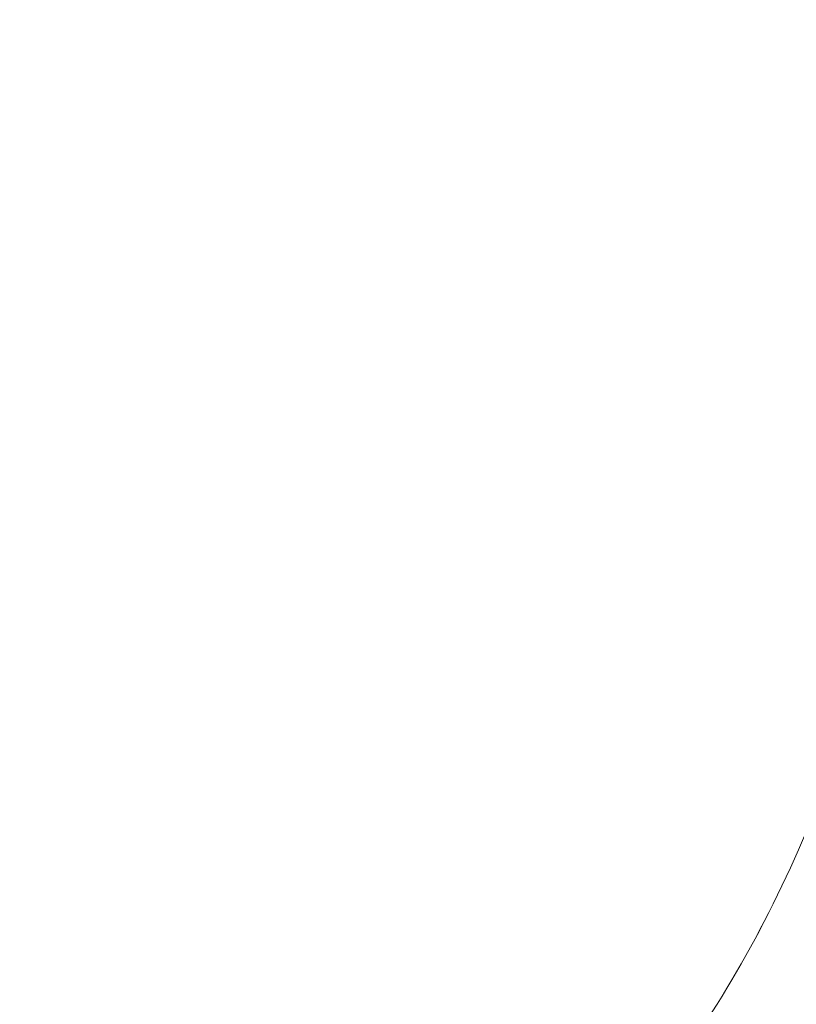
# Paper-space layout 'Op betonpoer' of a CAD drawing. Units: millimetres. Extents: x 0 to 42, y 0 to 29.8.
# Drawn here: x 29.6 to 29.7, y 9.7 to 9.8 of the extents above; entities that cross this region are included whole.
import ezdxf

# ---------------------------------------------------------------- set-up
doc = ezdxf.new("R2010")
doc.units = ezdxf.units.MM
doc.linetypes.add('HIDDEN', pattern=[0.1905, 0.127, -0.0635])
doc.linetypes.add('PHANTOM', pattern=[1.27, 0.635, -0.127, 0.127, -0.127, 0.127, -0.127])
doc.layers.add('LE_NORM', color=179, linetype='Continuous', lineweight=50)
doc.styles.add('SLDTEXTSTYLE0', font='TXT', dxfattribs={"width": 0.605})
doc.dimstyles.new('SLDDIMSTYLE1', dxfattribs={"dimtxt": 0.35, "dimasz": 0.3, "dimexe": 0, "dimexo": 0.0625, "dimgap": 0.08750000000000001, "dimtad": 0, "dimtih": 1, "dimtoh": 1, "dimdec": 0, "dimlfac": 20, "dimrnd": 1e-09, "dimzin": 12, "dimdsep": 46, "dimtxsty": 'SLDTEXTSTYLE0', "dimsah": 1, "dimcen": 0.09, "dimadec": 0, "dimazin": 3, "dimtfac": 1, "dimtdec": 1, "dimtofl": 0, "dimtmove": 0, "dimatfit": 3, "dimfxl": 0, "dimfrac": 2, "dimtolj": 1, "dimtzin": 12, "dimarcsym": 0})

# ---------------------------------------------------------------- blocks, each defined once
blk = doc.blocks.new('_D_24')
at = {"layer": 'LE_NORM', "color": 7}
for p, q in [((30.45431632608459, 11.69916123238105), (25.90990894107212, 11.69916123238105)), ((26.10990894107212, 10.49297947748127), (26.10990894107212, 11.69916123238105))]:
    blk.add_line(p, q, dxfattribs=at)
blk.add_solid([(26.10990894107212, 11.69916123238105), (26.00990894107212, 11.39916123238105), (26.20990894107213, 11.39916123238105)], dxfattribs=at)
at = {"layer": 'LE_NORM', "color": 7, "insert": (25.47143673157385, 11.8781127055024), "char_height": 0.35, "attachment_point": 1, "style": 'SLDTEXTSTYLE0'}
blk.add_mtext('85', dxfattribs=at)

psp = doc.layouts.new('Op betonpoer')

# ---------------------------------------------------------------- linework, layer by layer
at = {"color": 7, "linetype": 'Continuous', "lineweight": 25}
psp.add_arc((29.52178264680919, 9.867979477481272), 0.6250000000000014, 72.00000000000014, 318.7714411459004, dxfattribs=at)
at = {"color": 7, "linetype": 'HIDDEN', "lineweight": 18}
for centre, radius, start, end in [((29.52178264680919, 9.867979477481272), 0.6150000000000022, 71.99999999999987, 252.0000000000006), ((29.52178264680919, 9.867979477481272), 0.6150000000000022, 252.0000000000006, 71.99999999999987), ((29.64241149767732, 9.769687455589876), 0.08065500423880258, 358.7347304025791, 80.70844050688834)]:
    psp.add_arc(centre, radius, start, end, dxfattribs=at)
at = {"color": 7, "linetype": 'Continuous', "lineweight": 25}
psp.add_open_spline([(30.16391261224124, 9.880083599463898), (30.16027880289307, 9.88024557212598), (30.14969470914758, 9.880717345319184), (30.13158662943072, 9.881416418305623), (30.10945110139114, 9.88214117876022), (30.08677114835879, 9.88275008987894), (30.06365183866915, 9.883243419480323), (30.04018072547604, 9.883619413032882), (30.01645320908388, 9.883877160913343), (29.99256552820971, 9.884015896082849), (29.96861561104981, 9.884035241252105), (29.94470242788623, 9.883935178780124), (29.92092498314885, 9.883716083308508), (29.89738147334075, 9.883378712618892), (29.87416808263881, 9.882924173883186), (29.85137867454558, 9.882353884454211), (29.82910409741408, 9.881669512604734), (29.80743129706662, 9.8808728863115), (29.78644228221173, 9.879965856394108), (29.7662128499799, 9.878950088192918), (29.74681091469524, 9.877826736454246), (29.72829415403967, 9.87659591613968), (29.71070644050633, 9.875255807948486), (29.69407191268122, 9.873801017526596), (29.67838430701819, 9.872219469495949), (29.6635846511232, 9.870485332499127), (29.6495096846733, 9.868542909577407), (29.63572649434551, 9.866249917535516), (29.62387148236674, 9.86378237396882), (29.61386731742967, 9.86113694207497), (29.60605546199023, 9.858623612208469), (29.59893352661813, 9.855868861257338), (29.59196808226971, 9.852631726544647), (29.5850078895413, 9.848744068605047), (29.5779744904788, 9.844001297069916), (29.57094757411769, 9.838231687280139), (29.56413957531588, 9.831341977904342), (29.55783684456137, 9.82334134111075), (29.55232923807315, 9.814330485187138), (29.54786633549421, 9.804485971090163), (29.5446289835292, 9.794015623935609), (29.54268105283796, 9.782837024797713), (29.54222985485858, 9.77127506345318), (29.54336604495747, 9.759706151869608), (29.54592854870164, 9.748767299885122), (29.54972507107336, 9.738605867196489), (29.5545540316241, 9.729333919206917), (29.56019615881736, 9.721042260173295), (29.56641117082299, 9.713793041062637), (29.57295191428652, 9.707600897744225), (29.57960004314807, 9.702415824533334), (29.58619865817569, 9.69813158995358), (29.59270500655326, 9.694588562090226), (29.59921292063466, 9.691602076734954), (29.60598550873622, 9.688987704222775), (29.61403345155819, 9.68636557809521), (29.61973768139476, 9.684932495888422), (29.62314490617889, 9.684076493701872)], degree=3, knots=[0, 0, 0, 0, 0.01258922414065925, 0.03666827720479764, 0.06069137328095885, 0.08466389533075419, 0.108598457792724, 0.1325050265526084, 0.1563917627719215, 0.1802656226250612, 0.2041328025075232, 0.2279990929950078, 0.2518685983036304, 0.2757468164340154, 0.2996399496926673, 0.3235549436414935, 0.3474999132234839, 0.3714847076109176, 0.3955217002741592, 0.4196269447282892, 0.443821935906427, 0.4681364082183448, 0.4926129884728422, 0.5173153603425055, 0.5423435725049004, 0.567865304817705, 0.5941875751664945, 0.6219509836370174, 0.6528086525140854, 0.6728078171348598, 0.6885387822655178, 0.7023083749624678, 0.7145171058940005, 0.7258341594129858, 0.7367898012511033, 0.747707427835908, 0.7587328270548878, 0.7699367959297416, 0.7812812936080601, 0.7927111824253754, 0.8041847449008249, 0.8156812468175166, 0.8281411543802202, 0.8402088236856564, 0.8519062492639531, 0.8632849019763896, 0.8743853797776646, 0.885230686143424, 0.8958406857688506, 0.9062481425321564, 0.9165421217223965, 0.9269163761392905, 0.9376192003344964, 0.9490994347769243, 0.9619995735064605, 0.9773017570003534, 1, 1, 1, 1], dxfattribs=at)
at = {"color": 7, "linetype": 'HIDDEN', "lineweight": 18}
for points, knots in [([(30.16391260199943, 9.880082591926836), (30.16027879291568, 9.880244564144538), (30.14969470004452, 9.880716336038764), (30.13158662172778, 9.881415407105184), (30.10945109531348, 9.88214016557388), (30.08677114375744, 9.882749075030912), (30.06365183542311, 9.8832424032907), (30.04018072349201, 9.883618395824136), (30.0164532082933, 9.883876143008713), (29.99256552856634, 9.884014877806543), (29.96861561252827, 9.884034222928731), (29.94470243047989, 9.883934160734128), (29.92092498686942, 9.883715065863512), (29.89738147821875, 9.883377696097027), (29.87416808872595, 9.882923158604632), (29.85137868191676, 9.882352870736888), (29.82910410616999, 9.881668500764336), (29.80743130733752, 9.880871876661942), (29.78644229416296, 9.879964849248694), (29.76621286381974, 9.878949083866607), (29.74681093068647, 9.877825735267626), (29.72829417251708, 9.876594918425846), (29.71070646190426, 9.875254814064865), (29.69407193757972, 9.873800027876273), (29.67838433622575, 9.872218484567075), (29.66358468584468, 9.870484352949639), (29.64950972689791, 9.868541936421984), (29.6357265480208, 9.866248952759541), (29.62387153981251, 9.863781417201753), (29.61386738044694, 9.86113599445162), (29.60605552514244, 9.85862267112087), (29.59893359764973, 9.855867930365822), (29.59196815912146, 9.852630806653446), (29.5850079708963, 9.848743161148827), (29.57797457413297, 9.844000403353203), (29.5709476569445, 9.838230808029758), (29.5641396536382, 9.8313411129437), (29.55783691472643, 9.823340489283744), (29.55232929697602, 9.814329644612862), (29.54786638081213, 9.804485139511101), (29.54462901368418, 9.794014798964925), (29.54268106614402, 9.782836202569968), (29.54222985101767, 9.771274239914895), (29.54336602505482, 9.759705323245353), (29.54592851466985, 9.748766464560996), (29.54972502493339, 9.738605023896444), (29.55455397558113, 9.729333066834506), (29.560196095338, 9.721041397885772), (29.56641110252954, 9.713792168514313), (29.57295184348973, 9.707600015433792), (29.57959997144593, 9.702414933700274), (29.58619858549828, 9.698130692789048), (29.59270493069287, 9.694587661321224), (29.59921283674996, 9.69160117532406), (29.60598540889535, 9.688986805096594), (29.61403340116996, 9.686364658759844), (29.61973767480072, 9.684931568340568), (29.62314495543167, 9.684075553790066)], [0, 0, 0, 0, 0.01258922244516679, 0.03666827190535654, 0.06069136453725059, 0.08466388327887184, 0.1085984425345707, 0.1325050081631734, 0.1563917413042253, 0.1802655981133836, 0.2041327749694723, 0.2279990624325997, 0.2518685647078749, 0.2757467797809954, 0.2996399099417041, 0.3235549007330675, 0.3474998670760897, 0.3714846581162025, 0.3955216472900042, 0.4196268880684423, 0.4438218753251977, 0.4681363433868913, 0.4926129189413251, 0.5173152854765622, 0.5423434913713153, 0.5678652159600671, 0.5941874761074287, 0.6219508695642623, 0.6528085118851118, 0.6728077247712824, 0.688538679250674, 0.7023082675632486, 0.7145169917167408, 0.72583403646885, 0.7367896685985241, 0.7477072854387014, 0.7587326758225907, 0.7699366373499578, 0.7812811289892215, 0.7927110126588709, 0.8041845706028878, 0.8156810682180167, 0.8281409761069066, 0.8402086453174271, 0.8519060700576397, 0.8632847212052656, 0.8743851967470287, 0.8852305001188662, 0.8958404957332738, 0.906247946622224, 0.9165419163562848, 0.9269161571618104, 0.9376189601504182, 0.9490991629927177, 0.9619992554414795, 0.9773013692405152, 1, 1, 1, 1]), ([(30.16345650367932, 9.870094006630367), (30.15983451501662, 9.870255452649609), (30.14928981668429, 9.870725470567493), (30.13124483424253, 9.871422160883691), (30.10918263203718, 9.872144663701384), (30.08656914643653, 9.872751991752887), (30.06351073752013, 9.873244256471825), (30.04009623897652, 9.873619597132354), (30.016422187049, 9.873877027742212), (29.99258584038526, 9.874015731890447), (29.96868607996024, 9.874035304171318), (29.94482272855672, 9.873935717659792), (29.92109562475241, 9.873717354349687), (29.89760382045457, 9.873380996461078), (29.87444446739518, 9.8729277964348), (29.85171248893153, 9.8723592416767), (29.82949991797057, 9.871677101607364), (29.80789506706353, 9.870883346552635), (29.7869815743686, 9.869980026696906), (29.76683724776418, 9.868969088994492), (29.74753257632442, 9.86785209311586), (29.72912867416967, 9.866629753344997), (29.71167422114338, 9.865301168053337), (29.69520049238144, 9.863862433061728), (29.67971258334818, 9.862304012113338), (29.66517170323046, 9.860605037737344), (29.6514553795446, 9.858720133604953), (29.63823936826552, 9.85653816662767), (29.62640760549758, 9.854106615982358), (29.61647252610793, 9.851498639750735), (29.60845495103018, 9.848863105081426), (29.60167577111118, 9.846160334884797), (29.59513259113861, 9.84300512913438), (29.5886184742183, 9.839200534021646), (29.58206829579473, 9.834539917927291), (29.57557907708868, 9.828853094036937), (29.5693819289414, 9.822056810418712), (29.56377918416536, 9.814185538158906), (29.55906059772062, 9.805363524266625), (29.55546629594655, 9.795791296127273), (29.55308629092576, 9.785373132807512), (29.55218971494594, 9.774448256046533), (29.55291212254274, 9.763430502578265), (29.55509945547934, 9.75302893531346), (29.55853865404694, 9.743408552712893), (29.5630086116501, 9.73468620867311), (29.56827181440202, 9.72695196421677), (29.57407327943229, 9.72025959874784), (29.58016283756158, 9.714604515233887), (29.58632793998016, 9.709918695695805), (29.59244637681579, 9.70606794750445), (29.59852725934976, 9.702874192710349), (29.60473630937974, 9.700142737244372), (29.61143588835607, 9.697684663318995), (29.6183347616953, 9.695572574341988), (29.62312740461628, 9.694383513742906), (29.62545742352397, 9.693805433188206)], [0, 0, 0, 0, 0.01286348410728704, 0.03744947100763919, 0.06198550960212701, 0.08647600609097901, 0.1109322931216353, 0.1353633366366809, 0.1597764866019206, 0.1841780122765232, 0.2085735006160766, 0.2329681736217707, 0.2573657361578642, 0.2817711413420746, 0.3061899789175671, 0.3306285046829255, 0.3550940217162978, 0.3795953845205157, 0.4041437021584685, 0.4287533632343141, 0.4534435912297272, 0.4782409017772262, 0.5031831600973811, 0.5283266343037673, 0.5537590533874295, 0.5796258079228499, 0.6061885038654117, 0.633977389025637, 0.6642909501036843, 0.6885527253196425, 0.7049712093892452, 0.7189139308779495, 0.7311992042545761, 0.7424960939194821, 0.7533589055972743, 0.7641528586638553, 0.7750045633163919, 0.7859948351878783, 0.7970945587021843, 0.8082577432471256, 0.8194496375501815, 0.8317455481934453, 0.8436116784184271, 0.855065985128054, 0.8661750715442178, 0.8769955414416153, 0.8875643983934716, 0.8979193471978352, 0.9081257365626814, 0.9183301021013084, 0.9287476636981579, 0.9397479154639734, 0.9518919343097993, 0.9660080082032129, 0.9834742573352419, 0.9999999999999999, 0.9999999999999999, 0.9999999999999999, 0.9999999999999999]), ([(29.66125108952685, 9.848220320657324), (29.66124018409322, 9.848224020776012), (29.66121393812299, 9.848232925805208), (29.66245428332953, 9.847832712861543), (29.66475782559246, 9.846940565118679), (29.66803441289971, 9.845453416227286), (29.67216434959782, 9.843239573888871), (29.67706476133203, 9.840118298781695), (29.68257672803896, 9.835902649592196), (29.68845698003838, 9.83042428008208), (29.69434502716358, 9.823607752872185), (29.69981214848086, 9.815528563458011), (29.70446730644898, 9.806387748770176), (29.7080229355349, 9.796441441276382), (29.71036886080235, 9.785620480651088), (29.71123570606602, 9.774283132455075), (29.71049023966293, 9.762851525181652), (29.70828311538823, 9.752047494522628), (29.70482839148458, 9.742054120946078), (29.70036006066392, 9.733014218025883), (29.6951481314054, 9.72505525886738), (29.68951139361853, 9.718280584529438), (29.68380617506433, 9.712740380218682), (29.67837463901418, 9.708398063864237), (29.67347856770833, 9.705127585660458), (29.66927348301308, 9.702754435553482), (29.66585849607461, 9.701111891449376), (29.66326446062624, 9.700046681419536), (29.66165836162005, 9.699475346179876), (29.66098743937665, 9.69928356478927), (29.66115663181527, 9.699328443279942), (29.66118056788093, 9.699334792349134)], [0, 0, 0, 0, 0.02729865381002282, 0.06569932743964495, 0.1004867477846038, 0.1329184168461616, 0.1643422432199091, 0.1957660270445385, 0.2282220898014084, 0.2625556688357055, 0.2989190568373865, 0.3368615164078065, 0.3757836425459899, 0.4152486022338587, 0.4549989766737172, 0.498657919817096, 0.5408567499789348, 0.5815752654231692, 0.6209448809324106, 0.6590226287335549, 0.6957635610145085, 0.7310109974099713, 0.7645620881775876, 0.7963913907626027, 0.826912003211758, 0.8569976780284176, 0.887711019294625, 0.9199458077976453, 0.9548875276980155, 0.9936178288564861, 1, 1, 1, 1]), ([(29.6584385341328, 9.838624577863285), (29.6583989186537, 9.83863595786664), (29.65825497953445, 9.838677306039049), (29.65914861241485, 9.83839343605218), (29.66110021045665, 9.837626845531624), (29.66404500078214, 9.836265247119663), (29.66781920313728, 9.834186568964864), (29.67233776906971, 9.831205264829102), (29.67742669167962, 9.827131630049363), (29.68281774968184, 9.82180792392512), (29.68813755629773, 9.815167306399953), (29.69295032314215, 9.807302621488798), (29.69686755915194, 9.798438671867931), (29.69961315469434, 9.7888573238077), (29.70105750151976, 9.778601939796241), (29.70100069086728, 9.768074918892133), (29.69940082313767, 9.757714358422659), (29.69649040538983, 9.748134891654004), (29.69252692352584, 9.73950511359667), (29.68780145940929, 9.731960257972766), (29.68265279891239, 9.725604497550078), (29.67745033627642, 9.720477723628314), (29.67253499400409, 9.716524006123391), (29.66815429050982, 9.713599526159673), (29.66446279238088, 9.711529496542465), (29.66154701701947, 9.710144432397797), (29.65947016287391, 9.70930536183308), (29.65831195298445, 9.708910087565883), (29.65819573641509, 9.708887558526339), (29.65928427213214, 9.70918434247096), (29.66175723345289, 9.709753206753577), (29.66577968161626, 9.710546523565341), (29.67147146104124, 9.711514533828074), (29.678889033584, 9.71260731837641), (29.68802551250797, 9.71377828510034), (29.69882487589441, 9.714987016705178), (29.71120069115677, 9.716200425561263), (29.72505150677735, 9.7173923844514), (29.74027026606561, 9.718542562477065), (29.75674875370237, 9.719635109622999), (29.77437907895289, 9.72065752413068), (29.79305377439269, 9.721599794677466), (29.81266541459966, 9.722453792804643), (29.83310617764491, 9.723212857291458), (29.85426751066914, 9.72387151458787), (29.8760399401638, 9.724425292113569), (29.89831301922985, 9.724870593894957), (29.92097538901925, 9.725204617905508), (29.94391492787174, 9.725425301286856), (29.96701896951516, 9.725531284969025), (29.99017450987445, 9.725521890247748), (30.01326807458306, 9.725397113985423), (30.03618637839477, 9.725157617839661), (30.05881720552074, 9.724804787104176), (30.08104817514126, 9.724340519759958), (30.10277377172671, 9.723768033839859), (30.12386844762111, 9.723088993853537), (30.14182263690262, 9.722407922238634), (30.15252425744295, 9.721933089938076), (30.15668329153475, 9.721748553052429)], [0, 0, 0, 0, 0.004732814212659441, 0.0171962355333971, 0.02835909764037026, 0.03862375201963254, 0.04842709979004891, 0.05815393270264102, 0.0680859754821443, 0.07851698242643951, 0.08951591579141806, 0.1009575053677652, 0.1126674169015209, 0.124520210120679, 0.1364434154967779, 0.1492694491921081, 0.1616150498180852, 0.1734994739315357, 0.184958844969202, 0.1959941271348966, 0.2065711878305004, 0.2166512207444952, 0.2262718077634818, 0.2356195787273261, 0.2450146674553479, 0.25474703952939, 0.2651751240096404, 0.2766731036881705, 0.2895738408061925, 0.304137183891193, 0.3205087909800891, 0.3386883921883991, 0.3585311951336462, 0.3797904563475379, 0.4021813946133304, 0.4254358309511597, 0.4493311813809917, 0.4736964977396041, 0.4984060772390169, 0.5233693162999945, 0.5485212035973324, 0.5738148448190086, 0.5992160291671732, 0.6246994180664117, 0.6502459061243953, 0.6758407934740884, 0.7014725091361089, 0.7271317057907573, 0.7528106040224245, 0.7785025031242134, 0.8042014011653125, 0.8299015355507582, 0.8555957164560912, 0.8812781966505389, 0.9069427089485419, 0.9325821344462897, 0.9581880902775681, 0.9837503902027047, 0.9999999999999999, 0.9999999999999999, 0.9999999999999999, 0.9999999999999999]), ([(29.70077319258776, 9.776383194967567), (29.70083709908769, 9.773572422115143), (29.70098042251091, 9.767268687946792), (29.6993715274797, 9.757712659693906), (29.69649787603931, 9.748134258341793), (29.69252508819478, 9.739504194637613), (29.68780198684171, 9.731959393029003), (29.68265273361814, 9.725603598630613), (29.67745041382137, 9.720476812073382), (29.67253502484936, 9.71652307774708), (29.66815431854394, 9.713598584618312), (29.66446280379386, 9.71152854371562), (29.66154701386176, 9.710143470294726), (29.65947014271197, 9.709304391740458), (29.65831191384545, 9.708909110268985), (29.65819567504727, 9.708886574438235), (29.65928418489108, 9.70918335189638), (29.66175711675987, 9.709752210050132), (29.66577953265176, 9.71054552121784), (29.67147127818359, 9.711513526437477), (29.67888881651308, 9.712606306599303), (29.68802526197531, 9.71377726958237), (29.69882459335127, 9.714985998039225), (29.71120037842252, 9.716199404275972), (29.72505116582953, 9.717391361019404), (29.74026989894024, 9.718541537329997), (29.75674836246142, 9.719634083165484), (29.7743786656826, 9.720656496750621), (29.79305334121161, 9.721598766752543), (29.81266496366721, 9.722452764705942), (29.83310571116708, 9.723211829385118), (29.85426703090081, 9.723870487235416), (29.87603944940817, 9.724424265671434), (29.89831251983543, 9.724869568713473), (29.92097488337518, 9.725203594327573), (29.94391441840198, 9.725424279646367), (29.96701845867188, 9.725530265589184), (29.99017400014309, 9.72552087343919), (30.01326756846526, 9.725396100044026), (30.03618587839932, 9.725156607044152), (30.05881671415307, 9.724803779714842), (30.08104769488164, 9.724339516012982), (30.10277330512887, 9.723767033955655), (30.12386799692764, 9.723087997990874), (30.1418223526182, 9.722406924461838), (30.15252412108421, 9.72193208730754), (30.15668330056098, 9.72174754463562)], [0, 0, 0, 0, 0.01154276866510605, 0.02588702433527001, 0.03969544211089707, 0.05300999397069297, 0.06583180076485454, 0.07812120444272022, 0.08983311541445693, 0.1010111970516052, 0.1118722898701564, 0.1227883529043432, 0.1340962972852947, 0.1462125763731275, 0.1595719512164538, 0.1745611733575683, 0.1914821611402413, 0.210504156636926, 0.2316268495580391, 0.254682009248102, 0.2793829474229026, 0.3053987786565913, 0.332417906750008, 0.3601817118039068, 0.3884915693446269, 0.4172014254245949, 0.446206007848805, 0.4754297800578413, 0.5048182556453149, 0.5343316851732997, 0.563940627830945, 0.5936228851349228, 0.6233613773745937, 0.6531426602881061, 0.6829558732797038, 0.7127919774988488, 0.7426431874459714, 0.7725025295305264, 0.8023633082977376, 0.8322171699256782, 0.8620574367802787, 0.8918768271054193, 0.921667069552169, 0.9514184241993201, 0.9811190558213388, 0.9999999999999999, 0.9999999999999999, 0.9999999999999999, 0.9999999999999999])]:
    psp.add_open_spline(points, degree=3, knots=knots, dxfattribs=at)
at = {"layer": 'LE_NORM', "linetype": 'PHANTOM', "lineweight": 18}
for centre, radius, start, end in [((29.52178264680919, 9.867979477481272), 0.6250000000000014, 72.00000000000014, 252.0000000000009), ((29.52178264680919, 9.867979477481272), 0.6150000000000022, 71.99999999999987, 252.0000000000006), ((29.52178264680919, 9.867979477481272), 0.6150000000000022, 252.0000000000006, 71.99999999999987), ((29.64241149767732, 9.769687455589882), 0.08065500423879914, 358.7347304025754, 80.70844050688773)]:
    psp.add_arc(centre, radius, start, end, dxfattribs=at)
for points, knots in [([(30.16391261224124, 9.880083599463898), (30.16027880289307, 9.880245572125979), (30.14969470914757, 9.880717345319184), (30.13158662943072, 9.881416418305623), (30.10945110139114, 9.88214117876022), (30.08677114835879, 9.88275008987894), (30.06365183866915, 9.883243419480323), (30.04018072547604, 9.883619413032882), (30.01645320908387, 9.883877160913343), (29.99256552820971, 9.884015896082849), (29.96861561104981, 9.884035241252107), (29.94470242788623, 9.88393517878012), (29.92092498314885, 9.883716083308508), (29.89738147334075, 9.88337871261889), (29.87416808263881, 9.882924173883186), (29.85137867454558, 9.882353884454211), (29.82910409741409, 9.881669512604732), (29.80743129706662, 9.880872886311503), (29.78644228221173, 9.879965856394108), (29.7662128499799, 9.878950088192918), (29.74681091469524, 9.877826736454246), (29.72829415403967, 9.87659591613968), (29.71070644050634, 9.875255807948486), (29.69407191268122, 9.873801017526596), (29.67838430701819, 9.872219469495949), (29.66358465112321, 9.870485332499127), (29.64950968467332, 9.868542909577407), (29.63572649434552, 9.86624991753552), (29.62387148236675, 9.86378237396882), (29.61386731742967, 9.861136942074971), (29.60605546199023, 9.85862361220847), (29.59893352661814, 9.855868861257338), (29.59196808226971, 9.852631726544647), (29.5850078895413, 9.848744068605045), (29.5779744904788, 9.844001297069916), (29.57094757411769, 9.838231687280139), (29.56413957531588, 9.831341977904342), (29.55783684456137, 9.823341341110748), (29.55232923807315, 9.814330485187133), (29.5478663354942, 9.804485971090157), (29.54462898352919, 9.794015623935604), (29.54268105283796, 9.782837024797711), (29.54222985485858, 9.77127506345318), (29.54336604495747, 9.759706151869604), (29.54592854870164, 9.748767299885122), (29.54972507107336, 9.73860586719649), (29.5545540316241, 9.729333919206917), (29.56019615881736, 9.721042260173299), (29.56641117082299, 9.713793041062639), (29.57295191428651, 9.707600897744225), (29.57960004314807, 9.702415824533336), (29.58619865817568, 9.698131589953581), (29.59270500655325, 9.694588562090226), (29.59921292063466, 9.691602076734954), (29.60598550873621, 9.688987704222777), (29.61403345155819, 9.68636557809521), (29.61973768139476, 9.684932495888422), (29.62314490617889, 9.684076493701872)], [0, 0, 0, 0, 0.01258922414065949, 0.03666827720479762, 0.06069137328095884, 0.08466389533075416, 0.108598457792724, 0.1325050265526083, 0.1563917627719215, 0.1802656226250612, 0.2041328025075234, 0.2279990929950085, 0.2518685983036306, 0.2757468164340162, 0.2996399496926681, 0.3235549436414946, 0.3474999132234768, 0.3714847076109139, 0.395521700274158, 0.4196269447282835, 0.4438219359064178, 0.4681364082183487, 0.4926129884728362, 0.5173153603424905, 0.5423435725048944, 0.5678653048177004, 0.594187575166479, 0.6219509836370037, 0.6528086525140749, 0.672807817134856, 0.6885387822655152, 0.7023083749624657, 0.7145171058940007, 0.7258341594129862, 0.736789801251103, 0.7477074278359072, 0.7587328270548886, 0.7699367959297438, 0.781281293608064, 0.7927111824253811, 0.8041847449008324, 0.8156812468175202, 0.8281411543802191, 0.8402088236856579, 0.8519062492639535, 0.8632849019763889, 0.8743853797776583, 0.8852306861434225, 0.8958406857688515, 0.9062481425321517, 0.916542121722392, 0.9269163761392837, 0.937619200334491, 0.9490994347769218, 0.9619995735064535, 0.9773017570003437, 1, 1, 1, 1]), ([(30.16345650367932, 9.870094006630367), (30.15983451501662, 9.870255452649609), (30.14928981668428, 9.870725470567494), (30.13124483424253, 9.871422160883691), (30.10918263203718, 9.872144663701384), (30.08656914643653, 9.872751991752885), (30.06351073752013, 9.873244256471825), (30.04009623897652, 9.873619597132354), (30.016422187049, 9.873877027742212), (29.99258584038527, 9.874015731890449), (29.96868607996024, 9.874035304171318), (29.94482272855672, 9.873935717659794), (29.92109562475241, 9.873717354349685), (29.89760382045457, 9.873380996461078), (29.87444446739518, 9.8729277964348), (29.85171248893153, 9.872359241676698), (29.82949991797057, 9.871677101607364), (29.80789506706353, 9.870883346552633), (29.7869815743686, 9.869980026696908), (29.76683724776418, 9.86896908899449), (29.74753257632442, 9.86785209311586), (29.72912867416967, 9.866629753344993), (29.71167422114338, 9.865301168053337), (29.69520049238145, 9.863862433061726), (29.67971258334818, 9.862304012113338), (29.66517170323046, 9.860605037737344), (29.65145537954461, 9.858720133604953), (29.63823936826552, 9.856538166627674), (29.62640760549758, 9.854106615982358), (29.61647252610793, 9.851498639750735), (29.60845495103019, 9.84886310508143), (29.60167577111118, 9.846160334884797), (29.59513259113862, 9.84300512913438), (29.5886184742183, 9.83920053402165), (29.58206829579473, 9.834539917927291), (29.57557907708869, 9.82885309403694), (29.5693819289414, 9.822056810418713), (29.56377918416536, 9.814185538158906), (29.55906059772062, 9.805363524266628), (29.55546629594655, 9.795791296127277), (29.55308629092576, 9.785373132807514), (29.55218971494594, 9.774448256046538), (29.55291212254274, 9.763430502578268), (29.55509945547934, 9.753028935313463), (29.55853865404694, 9.74340855271289), (29.5630086116501, 9.73468620867311), (29.56827181440202, 9.72695196421677), (29.57407327943229, 9.720259598747836), (29.58016283756158, 9.714604515233885), (29.58632793998016, 9.709918695695805), (29.59244637681579, 9.706067947504447), (29.59852725934977, 9.702874192710345), (29.60473630937974, 9.700142737244374), (29.61143588835607, 9.697684663318991), (29.6183347616953, 9.695572574341988), (29.62312740461629, 9.694383513742904), (29.62545742352397, 9.693805433188206)], [0, 0, 0, 0, 0.01286348410728704, 0.03744947100763919, 0.061985509602127, 0.08647600609097926, 0.1109322931216355, 0.1353633366366808, 0.1597764866019206, 0.1841780122765231, 0.2085735006160765, 0.2329681736217709, 0.2573657361578644, 0.2817711413420743, 0.3061899789175667, 0.3306285046829251, 0.3550940217162975, 0.3795953845205153, 0.4041437021584682, 0.4287533632343142, 0.4534435912297321, 0.478240901777223, 0.5031831600973824, 0.5283266343037613, 0.5537590533874279, 0.5796258079228471, 0.6061885038654083, 0.6339773890256324, 0.6642909501036679, 0.688552725319631, 0.7049712093892375, 0.7189139308779458, 0.7311992042545721, 0.7424960939194781, 0.7533589055972705, 0.7641528586638524, 0.7750045633163893, 0.7859948351878746, 0.7970945587021788, 0.8082577432471217, 0.8194496375501751, 0.8317455481934396, 0.8436116784184223, 0.8550659851280511, 0.8661750715442189, 0.8769955414416171, 0.8875643983934757, 0.8979193471978372, 0.908125736562683, 0.918330102101311, 0.9287476636981588, 0.9397479154639736, 0.9518919343098006, 0.9660080082032112, 0.9834742573352477, 1, 1, 1, 1]), ([(29.66125108952685, 9.848220320657324), (29.66124018409322, 9.848224020776012), (29.66121393812299, 9.848232925805206), (29.66245428332953, 9.847832712861543), (29.66475782559246, 9.846940565118675), (29.66803441289971, 9.845453416227286), (29.67216434959782, 9.843239573888871), (29.67706476133203, 9.840118298781691), (29.68257672803896, 9.835902649592192), (29.68845698003838, 9.830424280082076), (29.69434502716358, 9.823607752872181), (29.69981214848086, 9.815528563458006), (29.70446730644898, 9.806387748770176), (29.7080229355349, 9.796441441276379), (29.71036886080235, 9.785620480651083), (29.71123570606602, 9.774283132455068), (29.71049023966293, 9.762851525181645), (29.70828311538822, 9.752047494522623), (29.70482839148458, 9.742054120946072), (29.70036006066392, 9.733014218025875), (29.69514813140539, 9.725055258867377), (29.68951139361852, 9.718280584529431), (29.68380617506432, 9.712740380218678), (29.67837463901418, 9.708398063864236), (29.67347856770833, 9.705127585660456), (29.66927348301308, 9.70275443555348), (29.66585849607461, 9.701111891449376), (29.66326446062624, 9.700046681419536), (29.66165836162005, 9.699475346179876), (29.66098743937665, 9.69928356478927), (29.66115663181527, 9.699328443279942), (29.66118056788093, 9.699334792349134)], [0, 0, 0, 0, 0.02729865381003257, 0.06569932743965082, 0.1004867477846058, 0.1329184168461744, 0.1643422432199222, 0.1957660270445589, 0.2282220898014277, 0.2625556688357241, 0.2989190568374033, 0.3368615164078052, 0.3757836425459979, 0.4152486022338516, 0.454998976673724, 0.4986579198171313, 0.5408567499789552, 0.5815752654231896, 0.6209448809324319, 0.6590226287335624, 0.6957635610145296, 0.7310109974099954, 0.7645620881776083, 0.7963913907626171, 0.8269120032117777, 0.856997678028429, 0.8877110192946236, 0.9199458077976514, 0.9548875276979936, 0.9936178288564411, 1, 1, 1, 1]), ([(29.661362852165, 9.848183794281804), (29.66171473386539, 9.848070319198573), (29.66238538740004, 9.847854046327384), (29.66477410697381, 9.846934373372891), (29.66803023221773, 9.84545384186951), (29.67216535212765, 9.843238330875367), (29.6770643770361, 9.840117512816065), (29.68257673014657, 9.83590175004357), (29.68845687261174, 9.830423429409018), (29.69434495866032, 9.823606904327498), (29.69981208083867, 9.815527729321632), (29.70446725467978, 9.80638692311809), (29.70802289852525, 9.796440622720892), (29.71036884179414, 9.785619664653776), (29.71123570550137, 9.774282314360928), (29.71049025655469, 9.76285070035449), (29.70828314746773, 9.752046660685032), (29.70482843593278, 9.742053276010918), (29.7003601149869, 9.733013360117864), (29.69514818907263, 9.725054385275014), (29.68951145827378, 9.718279695930782), (29.68380621117318, 9.712739467941656), (29.67837474630668, 9.708397156956428), (29.67347837651695, 9.70512658764487), (29.6692743272749, 9.70275370808597), (29.66585527079694, 9.70111006353878), (29.66327759867007, 9.700049251919845), (29.66160224624391, 9.69945928323645), (29.66092302585633, 9.699260045720301), (29.66137821080203, 9.699394283275344), (29.66313497919249, 9.699815290991632), (29.66636299246413, 9.700478590708336), (29.67120384906729, 9.70133801482854), (29.67774652081128, 9.702345790271213), (29.68601746258601, 9.703455164865094), (29.69598676625268, 9.704623546750197), (29.70758396709828, 9.705814586306744), (29.72071488408816, 9.706998716137432), (29.73527414801815, 9.70815253879187), (29.75115241670861, 9.709257708613928), (29.76823963098562, 9.710299784671074), (29.78642602572503, 9.71126727494568), (29.8056021247991, 9.712150918629993), (29.82565840130139, 9.712943176388208), (29.84648491842946, 9.713637878804402), (29.86797107049655, 9.714229987463288), (29.89000545241055, 9.714715433683748), (29.91247584947041, 9.715091010115916), (29.93526932531741, 9.715354298084492), (29.95827239086976, 9.715503619958096), (29.98137121296458, 9.715538006924804), (30.0044514849326, 9.715457187368775), (30.02739877148743, 9.71526156903063), (30.05009963916481, 9.714952314654514), (30.07243990918666, 9.71453107240316), (30.0943137277346, 9.714000996699887), (30.11558972836246, 9.71336304979965), (30.13636110340455, 9.712625577378239), (30.14957081611553, 9.712048660358114), (30.1562271932147, 9.711757951746584)], [0, 0, 0, 0, 0.01191712567630308, 0.02271292439691948, 0.03277764491021596, 0.04252959256796469, 0.05228152568075495, 0.06235381089837721, 0.07300875754681312, 0.08429362895970091, 0.09606854541046757, 0.1081474893550518, 0.1203948951355565, 0.1327308760113436, 0.1462798337246392, 0.1593756652719202, 0.1720121008661875, 0.1842299235268871, 0.1960468327937496, 0.207448880203185, 0.2183874425424706, 0.2287995677486177, 0.2386773580646254, 0.2481490099988824, 0.2574856787263951, 0.2670171305462987, 0.2770207359897385, 0.2878643945238484, 0.2998837824214188, 0.3133621710578624, 0.3284970727532401, 0.3453662988697288, 0.3639117964344213, 0.3839573335841431, 0.4052564681676044, 0.4275480270398799, 0.4505965555459769, 0.474210410773915, 0.4982430222611871, 0.5225860404909064, 0.5471605307574535, 0.5719090890669415, 0.5967896983625458, 0.6217712403240486, 0.6468303115021519, 0.6719489872466654, 0.6971132485558578, 0.7223118643081001, 0.7475355835112149, 0.7727765370250386, 0.7980277788233073, 0.8232829170202612, 0.8485343689508184, 0.8737752508846265, 0.8989988314984021, 0.9241975829643881, 0.9493627640482513, 0.9744838858248006, 1, 1, 1, 1]), ([(29.65843853413279, 9.838624577863284), (29.6583989186537, 9.83863595786664), (29.65825497953445, 9.838677306039047), (29.65914861241485, 9.838393436052176), (29.66110021045665, 9.837626845531622), (29.66404500078214, 9.83626524711966), (29.66781920313728, 9.834186568964862), (29.67233776906972, 9.831205264829102), (29.67742669167962, 9.82713163004936), (29.68281774968184, 9.821807923925121), (29.68813755629773, 9.815167306399953), (29.69295032314215, 9.8073026214888), (29.69686755915194, 9.798438671867931), (29.69961315469434, 9.7888573238077), (29.70105750151976, 9.778601939796237), (29.70100069086728, 9.76807491889213), (29.69940082313767, 9.757714358422655), (29.69649040538983, 9.748134891653997), (29.69252692352583, 9.739505113596662), (29.68780145940929, 9.731960257972757), (29.68265279891238, 9.725604497550075), (29.67745033627641, 9.720477723628312), (29.67253499400408, 9.716524006123391), (29.66815429050981, 9.713599526159673), (29.66446279238088, 9.711529496542465), (29.66154701701947, 9.710144432397794), (29.65947016287391, 9.70930536183308), (29.65831195298445, 9.708910087565883), (29.65819573641508, 9.708887558526339), (29.65928427213214, 9.709184342470962), (29.6617572334529, 9.709753206753577), (29.66577968161626, 9.710546523565345), (29.67147146104124, 9.711514533828074), (29.67888903358401, 9.71260731837641), (29.68802551250798, 9.71377828510034), (29.69882487589442, 9.714987016705178), (29.71120069115678, 9.716200425561263), (29.72505150677735, 9.7173923844514), (29.74027026606563, 9.718542562477065), (29.75674875370238, 9.719635109622999), (29.7743790789529, 9.72065752413068), (29.79305377439269, 9.721599794677466), (29.81266541459967, 9.722453792804645), (29.83310617764491, 9.723212857291458), (29.85426751066914, 9.723871514587868), (29.8760399401638, 9.724425292113569), (29.89831301922986, 9.724870593894956), (29.92097538901925, 9.725204617905508), (29.94391492787173, 9.725425301286855), (29.96701896951514, 9.725531284969025), (29.99017450987444, 9.725521890247748), (30.01326807458305, 9.725397113985423), (30.03618637839475, 9.725157617839661), (30.05881720552072, 9.724804787104176), (30.08104817514124, 9.724340519759958), (30.10277377172669, 9.72376803383986), (30.12386844762109, 9.723088993853537), (30.14182263690261, 9.722407922238634), (30.15252425744294, 9.721933089938076), (30.15668329153475, 9.721748553052429)], [0, 0, 0, 0, 0.004732814212660042, 0.01719623553339265, 0.02835909764036941, 0.03862375201963582, 0.04842709979005116, 0.05815393270264466, 0.06808597548214405, 0.0785169824264396, 0.0895159157914154, 0.1009575053677607, 0.1126674169015188, 0.1245202101206788, 0.13644341549678, 0.1492694491921124, 0.1616150498180914, 0.1734994739315429, 0.1849588449692154, 0.1959941271349071, 0.2065711878305077, 0.2166512207444966, 0.2262718077634852, 0.2356195787273262, 0.2450146674553529, 0.2547470395293946, 0.2651751240096461, 0.2766731036881731, 0.2895738408062031, 0.3041371838912106, 0.3205087909800942, 0.338688392188414, 0.3585311951336635, 0.3797904563475498, 0.4021813946133446, 0.4254358309511768, 0.4493311813810024, 0.4736964977396218, 0.4984060772390415, 0.5233693163000143, 0.5485212035973523, 0.5738148448190161, 0.5992160291671813, 0.6246994180664247, 0.6502459061244015, 0.6758407934740971, 0.7014725091361105, 0.7271317057907631, 0.7528106040224168, 0.77850250312421, 0.8042014011652957, 0.8299015355507369, 0.8555957164560651, 0.8812781966505088, 0.9069427089485163, 0.9325821344462683, 0.9581880902775423, 0.9837503902026777, 1, 1, 1, 1])]:
    psp.add_open_spline(points, degree=3, knots=knots, dxfattribs=at)

# ---------------------------------------------------------------- dimensions: what is measured, and where the dimension line sits
at = {"layer": 'LE_NORM', "color": 7}
dim = psp.add_ordinate_dim(feature_location=(30.5533763260846, 11.69916123238105), offset=(-4.643467385012478, 0), dtype=0, origin=(27.17699668362793, 7.445711178516643), dimstyle='SLDDIMSTYLE1', dxfattribs=at)
dim.commit()
dim.dimension.update_dxf_attribs({"geometry": '_D_24', "text_midpoint": (25.69067283632298, 11.69916123238105)})

doc.saveas('drawing.dxf')
